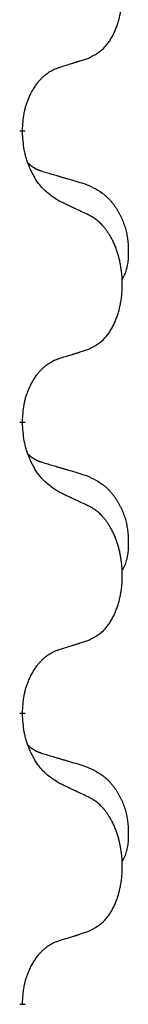
# Model space of a CAD drawing. Units: millimetres. Extents: x -521 to 1039, y -170 to 416.
# Drawn here: x -313 to -312, y 198 to 209 of the extents above; entities that cross this region are included whole.
import ezdxf

# ---------------------------------------------------------------- set-up
doc = ezdxf.new("R2010")
doc.units = ezdxf.units.MM
doc.linetypes.add('SLD_Durchgehend', pattern=[0, 0, 0])

# ---------------------------------------------------------------- blocks, each defined once
blk = doc.blocks.new('HL50WU-0-110', base_point=(258.91, 123.047))
at = {"color": 7, "linetype": 'SLD_Durchgehend', "const_width": 0.0625}
for points in [[(-313.015, 207.903), (-313.015, 207.888)], [(-313.015, 204.728), (-313.015, 204.713)], [(-313.015, 201.553), (-313.015, 201.538)], [(-313.015, 198.378), (-313.015, 198.363)]]:
    blk.add_lwpolyline(points, dxfattribs=at)
at = {"color": 7, "linetype": 'SLD_Durchgehend'}
for points, knots in [([(-312.291, 208.693), (-312.258, 208.71), (-312.192, 208.743), (-312.129, 208.796), (-312.095, 208.835), (-312.081, 208.853), (-312.067, 208.872), (-312.054, 208.892), (-312.042, 208.913), (-312.029, 208.936), (-312.018, 208.959), (-312.007, 208.981), (-311.998, 209.004), (-311.989, 209.026), (-311.981, 209.048), (-311.973, 209.071), (-311.966, 209.095), (-311.959, 209.119), (-311.953, 209.143), (-311.947, 209.169), (-311.942, 209.195), (-311.938, 209.221), (-311.934, 209.248), (-311.93, 209.275), (-311.928, 209.302), (-311.926, 209.33), (-311.924, 209.358), (-311.924, 209.384), (-311.924, 209.41), (-311.924, 209.435), (-311.925, 209.461), (-311.927, 209.485), (-311.929, 209.51), (-311.931, 209.535), (-311.935, 209.559), (-311.938, 209.583), (-311.942, 209.607), (-311.947, 209.631), (-311.952, 209.655), (-311.957, 209.678), (-311.963, 209.7), (-311.969, 209.722), (-311.976, 209.744), (-311.983, 209.766), (-311.991, 209.789), (-312, 209.811), (-312.009, 209.834), (-312.019, 209.855), (-312.029, 209.876), (-312.039, 209.896), (-312.05, 209.916), (-312.063, 209.938), (-312.078, 209.961), (-312.095, 209.987), (-312.114, 210.011), (-312.132, 210.034), (-312.152, 210.055), (-312.171, 210.074), (-312.191, 210.091), (-312.217, 210.112), (-312.251, 210.133), (-312.278, 210.148), (-312.291, 210.155)], [0, 0, 0, 0, 0.11048, 0.22096, 0.2438, 0.266649, 0.289537, 0.312423, 0.338182, 0.363942, 0.389684, 0.415425, 0.43907, 0.462713, 0.48636, 0.510006, 0.535335, 0.560664, 0.585992, 0.611321, 0.638238, 0.665155, 0.692074, 0.718994, 0.746736, 0.774479, 0.802219, 0.829959, 0.855068, 0.880178, 0.905288, 0.930398, 0.955063, 0.979727, 1.004391, 1.029055, 1.05317, 1.077286, 1.101401, 1.125516, 1.148415, 1.171313, 1.194212, 1.217111, 1.241338, 1.265564, 1.289789, 1.314014, 1.33646, 1.358905, 1.381354, 1.403803, 1.434509, 1.465215, 1.495942, 1.526667, 1.553727, 1.58079, 1.607802, 1.634803, 1.680601, 1.726399, 1.726399, 1.726399, 1.726399]), ([(-312.614, 208.591), (-312.591, 208.598), (-312.545, 208.612), (-312.495, 208.627), (-312.464, 208.637), (-312.452, 208.641), (-312.441, 208.644), (-312.429, 208.648), (-312.418, 208.652), (-312.406, 208.655), (-312.395, 208.659), (-312.372, 208.667), (-312.337, 208.678), (-312.306, 208.688), (-312.291, 208.693)], [0, 0, 0, 0, 0.072467, 0.1449339, 0.1570396, 0.1691453, 0.181251, 0.1933566, 0.2054742, 0.2175917, 0.2297093, 0.2418268, 0.2903502, 0.3388736, 0.3388736, 0.3388736, 0.3388736]), ([(-313.015, 207.903), (-313.013, 207.934), (-313.01, 207.995), (-313.002, 208.064), (-312.993, 208.108), (-312.989, 208.129), (-312.983, 208.15), (-312.978, 208.17), (-312.971, 208.19), (-312.965, 208.209), (-312.958, 208.228), (-312.949, 208.249), (-312.94, 208.271), (-312.929, 208.295), (-312.916, 208.319), (-312.904, 208.341), (-312.891, 208.362), (-312.878, 208.382), (-312.865, 208.402), (-312.849, 208.423), (-312.831, 208.445), (-312.811, 208.467), (-312.789, 208.489), (-312.767, 208.508), (-312.745, 208.525), (-312.722, 208.541), (-312.699, 208.555), (-312.673, 208.568), (-312.645, 208.58), (-312.624, 208.587), (-312.614, 208.591)], [0, 0, 0, 0, 0.0921911, 0.1843821, 0.20591, 0.2274409, 0.2489766, 0.2705115, 0.2907895, 0.3110675, 0.3313472, 0.3516275, 0.3780441, 0.4044611, 0.4308749, 0.4572883, 0.4811357, 0.5049824, 0.5288358, 0.5526907, 0.5831984, 0.6137075, 0.6442319, 0.6747535, 0.7017613, 0.7287719, 0.7557302, 0.7826753, 0.8155538, 0.8484323, 0.8484323, 0.8484323, 0.8484323]), ([(-312.614, 207.132), (-312.653, 207.157), (-312.73, 207.207), (-312.803, 207.278), (-312.842, 207.329), (-312.858, 207.351), (-312.872, 207.373), (-312.886, 207.397), (-312.9, 207.422), (-312.913, 207.448), (-312.926, 207.475), (-312.937, 207.5), (-312.947, 207.524), (-312.955, 207.546), (-312.963, 207.569), (-312.971, 207.592), (-312.978, 207.616), (-312.985, 207.641), (-312.99, 207.665), (-313, 207.715), (-313.009, 207.789), (-313.013, 207.855), (-313.015, 207.888)], [0, 0, 0, 0, 0.1384339, 0.2768679, 0.3033597, 0.3298585, 0.3563872, 0.3829147, 0.4124908, 0.4420671, 0.4716312, 0.5011954, 0.5251621, 0.5491281, 0.5730953, 0.5970624, 0.6225046, 0.647948, 0.6733839, 0.6988157, 0.7982768, 0.8977379, 0.8977379, 0.8977379, 0.8977379]), ([(-312.951, 207.546), (-312.951, 207.545), (-312.95, 207.545), (-312.947, 207.542), (-312.943, 207.537), (-312.937, 207.532), (-312.931, 207.526), (-312.925, 207.521), (-312.919, 207.516), (-312.912, 207.512), (-312.906, 207.507), (-312.899, 207.503), (-312.892, 207.499), (-312.886, 207.495), (-312.879, 207.491), (-312.872, 207.487), (-312.865, 207.484), (-312.858, 207.48), (-312.85, 207.477), (-312.843, 207.474), (-312.836, 207.471), (-312.828, 207.468), (-312.821, 207.466), (-312.806, 207.46), (-312.783, 207.453), (-312.763, 207.447), (-312.753, 207.444)], [0, 0, 0, 0, 0.001845, 0.0036901, 0.0117985, 0.0199078, 0.0280202, 0.0361323, 0.0440497, 0.0519672, 0.0598837, 0.0678001, 0.0756537, 0.0835073, 0.0913611, 0.0992148, 0.1070839, 0.114953, 0.1228221, 0.1306911, 0.1386101, 0.1465292, 0.1544482, 0.1623671, 0.1943097, 0.2262522, 0.2262522, 0.2262522, 0.2262522]), ([(-312.753, 207.444), (-312.734, 207.438), (-312.695, 207.427), (-312.652, 207.414), (-312.624, 207.406), (-312.609, 207.402), (-312.595, 207.397), (-312.581, 207.393), (-312.566, 207.389), (-312.552, 207.385), (-312.538, 207.38), (-312.498, 207.369), (-312.433, 207.35), (-312.373, 207.332), (-312.343, 207.323)], [0, 0, 0, 0, 0.0597754, 0.1195507, 0.1344951, 0.1494396, 0.164384, 0.1793284, 0.1942733, 0.2092182, 0.2241631, 0.239108, 0.3332541, 0.4274002, 0.4274002, 0.4274002, 0.4274002]), ([(-312.343, 207.323), (-312.308, 207.309), (-312.239, 207.28), (-312.165, 207.237), (-312.12, 207.202), (-312.098, 207.183), (-312.077, 207.163), (-312.056, 207.141), (-312.037, 207.118), (-312.018, 207.094), (-312, 207.069), (-311.984, 207.044), (-311.968, 207.018), (-311.953, 206.991), (-311.939, 206.964), (-311.926, 206.936), (-311.914, 206.907), (-311.904, 206.878), (-311.894, 206.849), (-311.886, 206.819), (-311.879, 206.789), (-311.872, 206.759), (-311.868, 206.728), (-311.864, 206.698), (-311.861, 206.667), (-311.859, 206.635), (-311.858, 206.604), (-311.858, 206.573), (-311.858, 206.541), (-311.86, 206.51), (-311.863, 206.478), (-311.867, 206.448), (-311.872, 206.417), (-311.88, 206.388), (-311.888, 206.358), (-311.9, 206.329), (-311.913, 206.301), (-311.923, 206.282), (-311.928, 206.273)], [0, 0, 0, 0, 0.11248, 0.224961, 0.254186, 0.283426, 0.31271, 0.341991, 0.372448, 0.402906, 0.433349, 0.463793, 0.494366, 0.524938, 0.555513, 0.586088, 0.617098, 0.648109, 0.679115, 0.710121, 0.740923, 0.771725, 0.802531, 0.833337, 0.864673, 0.896008, 0.927346, 0.958685, 0.99012, 1.021553, 1.05301, 1.084467, 1.114994, 1.145525, 1.175982, 1.206419, 1.238567, 1.270714, 1.270714, 1.270714, 1.270714]), ([(-312.291, 206.98), (-312.314, 206.991), (-312.359, 207.012), (-312.408, 207.036), (-312.439, 207.05), (-312.451, 207.055), (-312.462, 207.061), (-312.474, 207.066), (-312.486, 207.072), (-312.497, 207.077), (-312.509, 207.083), (-312.532, 207.094), (-312.567, 207.11), (-312.598, 207.124), (-312.614, 207.132)], [0, 0, 0, 0, 0.0753711, 0.1507421, 0.1636224, 0.1765026, 0.1893829, 0.2022632, 0.215138, 0.2280128, 0.2408877, 0.2537625, 0.3052361, 0.3567097, 0.3567097, 0.3567097, 0.3567097]), ([(-312.291, 205.518), (-312.258, 205.535), (-312.192, 205.568), (-312.129, 205.621), (-312.095, 205.66), (-312.081, 205.678), (-312.067, 205.697), (-312.054, 205.717), (-312.042, 205.738), (-312.029, 205.761), (-312.018, 205.784), (-312.007, 205.806), (-311.998, 205.829), (-311.989, 205.851), (-311.981, 205.873), (-311.973, 205.896), (-311.966, 205.92), (-311.959, 205.944), (-311.953, 205.968), (-311.947, 205.994), (-311.942, 206.02), (-311.938, 206.046), (-311.934, 206.073), (-311.93, 206.1), (-311.928, 206.127), (-311.926, 206.155), (-311.924, 206.183), (-311.924, 206.209), (-311.924, 206.235), (-311.924, 206.26), (-311.925, 206.286), (-311.927, 206.31), (-311.929, 206.335), (-311.931, 206.36), (-311.935, 206.384), (-311.938, 206.408), (-311.942, 206.432), (-311.947, 206.456), (-311.952, 206.48), (-311.957, 206.503), (-311.963, 206.525), (-311.969, 206.547), (-311.976, 206.569), (-311.983, 206.591), (-311.991, 206.614), (-312, 206.636), (-312.009, 206.659), (-312.019, 206.68), (-312.029, 206.701), (-312.039, 206.721), (-312.05, 206.741), (-312.063, 206.763), (-312.078, 206.786), (-312.095, 206.812), (-312.114, 206.836), (-312.132, 206.859), (-312.152, 206.88), (-312.171, 206.899), (-312.191, 206.916), (-312.217, 206.937), (-312.251, 206.958), (-312.278, 206.973), (-312.291, 206.98)], [0, 0, 0, 0, 0.11048, 0.22096, 0.2438, 0.266649, 0.289537, 0.312423, 0.338182, 0.363942, 0.389684, 0.415425, 0.43907, 0.462713, 0.48636, 0.510006, 0.535335, 0.560664, 0.585992, 0.611321, 0.638238, 0.665155, 0.692074, 0.718994, 0.746736, 0.774479, 0.802219, 0.829959, 0.855068, 0.880178, 0.905288, 0.930398, 0.955063, 0.979727, 1.004391, 1.029055, 1.05317, 1.077286, 1.101401, 1.125516, 1.148415, 1.171313, 1.194212, 1.217111, 1.241338, 1.265564, 1.289789, 1.314014, 1.33646, 1.358905, 1.381354, 1.403803, 1.434509, 1.465215, 1.495942, 1.526667, 1.553727, 1.58079, 1.607802, 1.634803, 1.680601, 1.726399, 1.726399, 1.726399, 1.726399]), ([(-312.614, 205.416), (-312.591, 205.423), (-312.545, 205.437), (-312.495, 205.452), (-312.464, 205.462), (-312.452, 205.466), (-312.441, 205.469), (-312.429, 205.473), (-312.418, 205.477), (-312.406, 205.48), (-312.395, 205.484), (-312.372, 205.492), (-312.337, 205.503), (-312.306, 205.513), (-312.291, 205.518)], [0, 0, 0, 0, 0.072467, 0.1449339, 0.1570396, 0.1691453, 0.181251, 0.1933566, 0.2054742, 0.2175917, 0.2297093, 0.2418268, 0.2903502, 0.3388736, 0.3388736, 0.3388736, 0.3388736]), ([(-313.015, 204.728), (-313.013, 204.759), (-313.01, 204.82), (-313.002, 204.889), (-312.993, 204.933), (-312.989, 204.954), (-312.983, 204.975), (-312.978, 204.995), (-312.971, 205.015), (-312.965, 205.034), (-312.958, 205.053), (-312.949, 205.074), (-312.94, 205.096), (-312.929, 205.12), (-312.916, 205.144), (-312.904, 205.166), (-312.891, 205.187), (-312.878, 205.207), (-312.865, 205.227), (-312.849, 205.248), (-312.831, 205.27), (-312.811, 205.292), (-312.789, 205.314), (-312.767, 205.333), (-312.745, 205.35), (-312.722, 205.366), (-312.699, 205.38), (-312.673, 205.393), (-312.645, 205.405), (-312.624, 205.412), (-312.614, 205.416)], [0, 0, 0, 0, 0.0921911, 0.1843821, 0.20591, 0.2274409, 0.2489766, 0.2705115, 0.2907895, 0.3110675, 0.3313472, 0.3516275, 0.3780441, 0.4044611, 0.4308749, 0.4572883, 0.4811357, 0.5049824, 0.5288358, 0.5526907, 0.5831984, 0.6137075, 0.6442319, 0.6747535, 0.7017613, 0.7287719, 0.7557302, 0.7826753, 0.8155538, 0.8484323, 0.8484323, 0.8484323, 0.8484323]), ([(-312.614, 203.957), (-312.653, 203.982), (-312.73, 204.032), (-312.803, 204.103), (-312.842, 204.154), (-312.858, 204.176), (-312.872, 204.198), (-312.886, 204.222), (-312.9, 204.247), (-312.913, 204.273), (-312.926, 204.3), (-312.937, 204.325), (-312.947, 204.349), (-312.955, 204.371), (-312.963, 204.394), (-312.971, 204.417), (-312.978, 204.441), (-312.985, 204.466), (-312.99, 204.49), (-313, 204.54), (-313.009, 204.614), (-313.013, 204.68), (-313.015, 204.713)], [0, 0, 0, 0, 0.1384339, 0.2768679, 0.3033597, 0.3298585, 0.3563872, 0.3829147, 0.4124908, 0.4420671, 0.4716312, 0.5011954, 0.5251621, 0.5491281, 0.5730953, 0.5970624, 0.6225046, 0.647948, 0.6733839, 0.6988157, 0.7982768, 0.8977379, 0.8977379, 0.8977379, 0.8977379]), ([(-312.951, 204.371), (-312.951, 204.37), (-312.95, 204.37), (-312.947, 204.367), (-312.943, 204.362), (-312.937, 204.357), (-312.931, 204.351), (-312.925, 204.346), (-312.919, 204.341), (-312.912, 204.337), (-312.906, 204.332), (-312.899, 204.328), (-312.892, 204.324), (-312.886, 204.32), (-312.879, 204.316), (-312.872, 204.312), (-312.865, 204.309), (-312.858, 204.305), (-312.85, 204.302), (-312.843, 204.299), (-312.836, 204.296), (-312.828, 204.293), (-312.821, 204.291), (-312.806, 204.285), (-312.783, 204.278), (-312.763, 204.272), (-312.753, 204.269)], [0, 0, 0, 0, 0.001845, 0.0036901, 0.0117985, 0.0199078, 0.0280202, 0.0361323, 0.0440497, 0.0519672, 0.0598837, 0.0678001, 0.0756537, 0.0835073, 0.0913611, 0.0992148, 0.1070839, 0.114953, 0.1228221, 0.1306911, 0.1386101, 0.1465292, 0.1544482, 0.1623671, 0.1943097, 0.2262522, 0.2262522, 0.2262522, 0.2262522]), ([(-312.753, 204.269), (-312.734, 204.263), (-312.695, 204.252), (-312.652, 204.239), (-312.624, 204.231), (-312.609, 204.227), (-312.595, 204.222), (-312.581, 204.218), (-312.566, 204.214), (-312.552, 204.21), (-312.538, 204.205), (-312.498, 204.194), (-312.433, 204.175), (-312.373, 204.157), (-312.343, 204.148)], [0, 0, 0, 0, 0.0597754, 0.1195507, 0.1344951, 0.1494396, 0.164384, 0.1793284, 0.1942733, 0.2092182, 0.2241631, 0.239108, 0.3332541, 0.4274002, 0.4274002, 0.4274002, 0.4274002]), ([(-312.343, 204.148), (-312.308, 204.134), (-312.239, 204.105), (-312.165, 204.062), (-312.12, 204.027), (-312.098, 204.008), (-312.077, 203.988), (-312.056, 203.966), (-312.037, 203.943), (-312.018, 203.919), (-312, 203.894), (-311.984, 203.869), (-311.968, 203.843), (-311.953, 203.816), (-311.939, 203.789), (-311.926, 203.761), (-311.914, 203.732), (-311.904, 203.703), (-311.894, 203.674), (-311.886, 203.644), (-311.879, 203.614), (-311.872, 203.584), (-311.868, 203.553), (-311.864, 203.523), (-311.861, 203.492), (-311.859, 203.46), (-311.858, 203.429), (-311.858, 203.398), (-311.858, 203.366), (-311.86, 203.335), (-311.863, 203.303), (-311.867, 203.273), (-311.872, 203.242), (-311.88, 203.213), (-311.888, 203.183), (-311.9, 203.154), (-311.913, 203.126), (-311.923, 203.107), (-311.928, 203.098)], [0, 0, 0, 0, 0.11248, 0.224961, 0.254186, 0.283426, 0.31271, 0.341991, 0.372448, 0.402906, 0.433349, 0.463793, 0.494366, 0.524938, 0.555513, 0.586088, 0.617098, 0.648109, 0.679115, 0.710121, 0.740923, 0.771725, 0.802531, 0.833337, 0.864673, 0.896008, 0.927346, 0.958685, 0.99012, 1.021553, 1.05301, 1.084467, 1.114994, 1.145525, 1.175982, 1.206419, 1.238567, 1.270714, 1.270714, 1.270714, 1.270714]), ([(-312.291, 203.805), (-312.314, 203.816), (-312.359, 203.837), (-312.408, 203.861), (-312.439, 203.875), (-312.451, 203.88), (-312.462, 203.886), (-312.474, 203.891), (-312.486, 203.897), (-312.497, 203.902), (-312.509, 203.908), (-312.532, 203.919), (-312.567, 203.935), (-312.598, 203.949), (-312.614, 203.957)], [0, 0, 0, 0, 0.0753711, 0.1507421, 0.1636224, 0.1765026, 0.1893829, 0.2022632, 0.215138, 0.2280128, 0.2408877, 0.2537625, 0.3052361, 0.3567097, 0.3567097, 0.3567097, 0.3567097]), ([(-312.291, 202.343), (-312.258, 202.36), (-312.192, 202.393), (-312.129, 202.446), (-312.095, 202.485), (-312.081, 202.503), (-312.067, 202.522), (-312.054, 202.542), (-312.042, 202.563), (-312.029, 202.586), (-312.018, 202.609), (-312.007, 202.631), (-311.998, 202.654), (-311.989, 202.676), (-311.981, 202.698), (-311.973, 202.721), (-311.966, 202.745), (-311.959, 202.769), (-311.953, 202.793), (-311.947, 202.819), (-311.942, 202.845), (-311.938, 202.871), (-311.934, 202.898), (-311.93, 202.925), (-311.928, 202.952), (-311.926, 202.98), (-311.924, 203.008), (-311.924, 203.034), (-311.924, 203.06), (-311.924, 203.085), (-311.925, 203.111), (-311.927, 203.135), (-311.929, 203.16), (-311.931, 203.185), (-311.935, 203.209), (-311.938, 203.233), (-311.942, 203.257), (-311.947, 203.281), (-311.952, 203.305), (-311.957, 203.328), (-311.963, 203.35), (-311.969, 203.372), (-311.976, 203.394), (-311.983, 203.416), (-311.991, 203.439), (-312, 203.461), (-312.009, 203.484), (-312.019, 203.505), (-312.029, 203.526), (-312.039, 203.546), (-312.05, 203.566), (-312.063, 203.588), (-312.078, 203.611), (-312.095, 203.637), (-312.114, 203.661), (-312.132, 203.684), (-312.152, 203.705), (-312.171, 203.724), (-312.191, 203.741), (-312.217, 203.762), (-312.251, 203.783), (-312.278, 203.798), (-312.291, 203.805)], [0, 0, 0, 0, 0.11048, 0.22096, 0.2438, 0.266649, 0.289537, 0.312423, 0.338182, 0.363942, 0.389684, 0.415425, 0.43907, 0.462713, 0.48636, 0.510006, 0.535335, 0.560664, 0.585992, 0.611321, 0.638238, 0.665155, 0.692074, 0.718994, 0.746736, 0.774479, 0.802219, 0.829959, 0.855068, 0.880178, 0.905288, 0.930398, 0.955063, 0.979727, 1.004391, 1.029055, 1.05317, 1.077286, 1.101401, 1.125516, 1.148415, 1.171313, 1.194212, 1.217111, 1.241338, 1.265564, 1.289789, 1.314014, 1.33646, 1.358905, 1.381354, 1.403803, 1.434509, 1.465215, 1.495942, 1.526667, 1.553727, 1.58079, 1.607802, 1.634803, 1.680601, 1.726399, 1.726399, 1.726399, 1.726399]), ([(-313.015, 201.553), (-313.013, 201.584), (-313.01, 201.645), (-313.002, 201.714), (-312.993, 201.758), (-312.989, 201.779), (-312.983, 201.8), (-312.978, 201.82), (-312.971, 201.84), (-312.965, 201.859), (-312.958, 201.878), (-312.949, 201.899), (-312.94, 201.921), (-312.929, 201.945), (-312.916, 201.969), (-312.904, 201.991), (-312.891, 202.012), (-312.878, 202.032), (-312.865, 202.052), (-312.849, 202.073), (-312.831, 202.095), (-312.811, 202.117), (-312.789, 202.139), (-312.767, 202.158), (-312.745, 202.175), (-312.722, 202.191), (-312.699, 202.205), (-312.673, 202.218), (-312.645, 202.23), (-312.624, 202.237), (-312.614, 202.241)], [0, 0, 0, 0, 0.0921911, 0.1843821, 0.20591, 0.2274409, 0.2489766, 0.2705115, 0.2907895, 0.3110675, 0.3313472, 0.3516275, 0.3780441, 0.4044611, 0.4308749, 0.4572883, 0.4811357, 0.5049824, 0.5288358, 0.5526907, 0.5831984, 0.6137075, 0.6442319, 0.6747535, 0.7017613, 0.7287719, 0.7557302, 0.7826753, 0.8155538, 0.8484323, 0.8484323, 0.8484323, 0.8484323]), ([(-312.614, 202.241), (-312.591, 202.248), (-312.545, 202.262), (-312.495, 202.277), (-312.464, 202.287), (-312.452, 202.291), (-312.441, 202.294), (-312.429, 202.298), (-312.418, 202.302), (-312.406, 202.305), (-312.395, 202.309), (-312.372, 202.317), (-312.337, 202.328), (-312.306, 202.338), (-312.291, 202.343)], [0, 0, 0, 0, 0.072467, 0.1449339, 0.1570396, 0.1691453, 0.181251, 0.1933566, 0.2054742, 0.2175917, 0.2297093, 0.2418268, 0.2903502, 0.3388736, 0.3388736, 0.3388736, 0.3388736]), ([(-312.614, 200.782), (-312.653, 200.807), (-312.73, 200.857), (-312.803, 200.928), (-312.842, 200.979), (-312.858, 201.001), (-312.872, 201.023), (-312.886, 201.047), (-312.9, 201.072), (-312.913, 201.098), (-312.926, 201.125), (-312.937, 201.15), (-312.947, 201.174), (-312.955, 201.196), (-312.963, 201.219), (-312.971, 201.242), (-312.978, 201.266), (-312.985, 201.291), (-312.99, 201.315), (-313, 201.365), (-313.009, 201.439), (-313.013, 201.505), (-313.015, 201.538)], [0, 0, 0, 0, 0.1384339, 0.2768679, 0.3033597, 0.3298585, 0.3563872, 0.3829147, 0.4124908, 0.4420671, 0.4716312, 0.5011954, 0.5251621, 0.5491281, 0.5730953, 0.5970624, 0.6225046, 0.647948, 0.6733839, 0.6988157, 0.7982768, 0.8977379, 0.8977379, 0.8977379, 0.8977379]), ([(-312.951, 201.196), (-312.951, 201.195), (-312.95, 201.195), (-312.947, 201.192), (-312.943, 201.187), (-312.937, 201.182), (-312.931, 201.176), (-312.925, 201.171), (-312.919, 201.166), (-312.912, 201.162), (-312.906, 201.157), (-312.899, 201.153), (-312.892, 201.149), (-312.886, 201.145), (-312.879, 201.141), (-312.872, 201.137), (-312.865, 201.134), (-312.858, 201.13), (-312.85, 201.127), (-312.843, 201.124), (-312.836, 201.121), (-312.828, 201.118), (-312.821, 201.116), (-312.806, 201.11), (-312.783, 201.103), (-312.763, 201.097), (-312.753, 201.094)], [0, 0, 0, 0, 0.001845, 0.0036901, 0.0117985, 0.0199078, 0.0280202, 0.0361323, 0.0440497, 0.0519672, 0.0598837, 0.0678001, 0.0756537, 0.0835073, 0.0913611, 0.0992148, 0.1070839, 0.114953, 0.1228221, 0.1306911, 0.1386101, 0.1465292, 0.1544482, 0.1623671, 0.1943097, 0.2262522, 0.2262522, 0.2262522, 0.2262522]), ([(-312.753, 201.094), (-312.734, 201.088), (-312.695, 201.077), (-312.652, 201.064), (-312.624, 201.056), (-312.609, 201.052), (-312.595, 201.047), (-312.581, 201.043), (-312.566, 201.039), (-312.552, 201.035), (-312.538, 201.03), (-312.498, 201.019), (-312.433, 201), (-312.373, 200.982), (-312.343, 200.973)], [0, 0, 0, 0, 0.0597754, 0.1195507, 0.1344951, 0.1494396, 0.164384, 0.1793284, 0.1942733, 0.2092182, 0.2241631, 0.239108, 0.3332541, 0.4274002, 0.4274002, 0.4274002, 0.4274002]), ([(-312.343, 200.973), (-312.308, 200.959), (-312.239, 200.93), (-312.165, 200.887), (-312.12, 200.852), (-312.098, 200.833), (-312.077, 200.813), (-312.056, 200.791), (-312.037, 200.768), (-312.018, 200.744), (-312, 200.719), (-311.984, 200.694), (-311.968, 200.668), (-311.953, 200.641), (-311.939, 200.614), (-311.926, 200.586), (-311.914, 200.557), (-311.904, 200.528), (-311.894, 200.499), (-311.886, 200.469), (-311.879, 200.439), (-311.872, 200.409), (-311.868, 200.378), (-311.864, 200.348), (-311.861, 200.317), (-311.859, 200.285), (-311.858, 200.254), (-311.858, 200.223), (-311.858, 200.191), (-311.86, 200.16), (-311.863, 200.128), (-311.867, 200.098), (-311.872, 200.067), (-311.88, 200.038), (-311.888, 200.008), (-311.9, 199.979), (-311.913, 199.951), (-311.923, 199.932), (-311.928, 199.923)], [0, 0, 0, 0, 0.11248, 0.224961, 0.254186, 0.283426, 0.31271, 0.341991, 0.372448, 0.402906, 0.433349, 0.463793, 0.494366, 0.524938, 0.555513, 0.586088, 0.617098, 0.648109, 0.679115, 0.710121, 0.740923, 0.771725, 0.802531, 0.833337, 0.864673, 0.896008, 0.927346, 0.958685, 0.99012, 1.021553, 1.05301, 1.084467, 1.114994, 1.145525, 1.175982, 1.206419, 1.238567, 1.270714, 1.270714, 1.270714, 1.270714]), ([(-312.291, 200.63), (-312.314, 200.641), (-312.359, 200.662), (-312.408, 200.686), (-312.439, 200.7), (-312.451, 200.705), (-312.462, 200.711), (-312.474, 200.716), (-312.486, 200.722), (-312.497, 200.727), (-312.509, 200.733), (-312.532, 200.744), (-312.567, 200.76), (-312.598, 200.774), (-312.614, 200.782)], [0, 0, 0, 0, 0.0753711, 0.1507421, 0.1636224, 0.1765026, 0.1893829, 0.2022632, 0.215138, 0.2280128, 0.2408877, 0.2537625, 0.3052361, 0.3567097, 0.3567097, 0.3567097, 0.3567097]), ([(-312.291, 199.168), (-312.258, 199.185), (-312.192, 199.218), (-312.129, 199.271), (-312.095, 199.31), (-312.081, 199.328), (-312.067, 199.347), (-312.054, 199.367), (-312.042, 199.388), (-312.029, 199.411), (-312.018, 199.434), (-312.007, 199.456), (-311.998, 199.479), (-311.989, 199.501), (-311.981, 199.523), (-311.973, 199.546), (-311.966, 199.57), (-311.959, 199.594), (-311.953, 199.618), (-311.947, 199.644), (-311.942, 199.67), (-311.938, 199.696), (-311.934, 199.723), (-311.93, 199.75), (-311.928, 199.777), (-311.926, 199.805), (-311.924, 199.833), (-311.924, 199.859), (-311.924, 199.885), (-311.924, 199.91), (-311.925, 199.936), (-311.927, 199.96), (-311.929, 199.985), (-311.931, 200.01), (-311.935, 200.034), (-311.938, 200.058), (-311.942, 200.082), (-311.947, 200.106), (-311.952, 200.13), (-311.957, 200.153), (-311.963, 200.175), (-311.969, 200.197), (-311.976, 200.219), (-311.983, 200.241), (-311.991, 200.264), (-312, 200.286), (-312.009, 200.309), (-312.019, 200.33), (-312.029, 200.351), (-312.039, 200.371), (-312.05, 200.391), (-312.063, 200.413), (-312.078, 200.436), (-312.095, 200.462), (-312.114, 200.486), (-312.132, 200.509), (-312.152, 200.53), (-312.171, 200.549), (-312.191, 200.566), (-312.217, 200.587), (-312.251, 200.608), (-312.278, 200.623), (-312.291, 200.63)], [0, 0, 0, 0, 0.11048, 0.22096, 0.2438, 0.266649, 0.289537, 0.312423, 0.338182, 0.363942, 0.389684, 0.415425, 0.43907, 0.462713, 0.48636, 0.510006, 0.535335, 0.560664, 0.585992, 0.611321, 0.638238, 0.665155, 0.692074, 0.718994, 0.746736, 0.774479, 0.802219, 0.829959, 0.855068, 0.880178, 0.905288, 0.930398, 0.955063, 0.979727, 1.004391, 1.029055, 1.05317, 1.077286, 1.101401, 1.125516, 1.148415, 1.171313, 1.194212, 1.217111, 1.241338, 1.265564, 1.289789, 1.314014, 1.33646, 1.358905, 1.381354, 1.403803, 1.434509, 1.465215, 1.495942, 1.526667, 1.553727, 1.58079, 1.607802, 1.634803, 1.680601, 1.726399, 1.726399, 1.726399, 1.726399]), ([(-312.614, 199.066), (-312.591, 199.073), (-312.545, 199.087), (-312.495, 199.102), (-312.464, 199.112), (-312.452, 199.116), (-312.441, 199.119), (-312.429, 199.123), (-312.418, 199.127), (-312.406, 199.13), (-312.395, 199.134), (-312.372, 199.142), (-312.337, 199.153), (-312.306, 199.163), (-312.291, 199.168)], [0, 0, 0, 0, 0.072467, 0.1449339, 0.1570396, 0.1691453, 0.181251, 0.1933566, 0.2054742, 0.2175917, 0.2297093, 0.2418268, 0.2903502, 0.3388736, 0.3388736, 0.3388736, 0.3388736]), ([(-313.015, 198.378), (-313.013, 198.409), (-313.01, 198.47), (-313.002, 198.539), (-312.993, 198.583), (-312.989, 198.604), (-312.983, 198.625), (-312.978, 198.645), (-312.971, 198.665), (-312.965, 198.684), (-312.958, 198.703), (-312.949, 198.724), (-312.94, 198.746), (-312.929, 198.77), (-312.916, 198.794), (-312.904, 198.816), (-312.891, 198.837), (-312.878, 198.857), (-312.865, 198.877), (-312.849, 198.898), (-312.831, 198.92), (-312.811, 198.942), (-312.789, 198.964), (-312.767, 198.983), (-312.745, 199), (-312.722, 199.016), (-312.699, 199.03), (-312.673, 199.043), (-312.645, 199.055), (-312.624, 199.062), (-312.614, 199.066)], [0, 0, 0, 0, 0.0921911, 0.1843821, 0.20591, 0.2274409, 0.2489766, 0.2705115, 0.2907895, 0.3110675, 0.3313472, 0.3516275, 0.3780441, 0.4044611, 0.4308749, 0.4572883, 0.4811357, 0.5049824, 0.5288358, 0.5526907, 0.5831984, 0.6137075, 0.6442319, 0.6747535, 0.7017613, 0.7287719, 0.7557302, 0.7826753, 0.8155538, 0.8484323, 0.8484323, 0.8484323, 0.8484323])]:
    blk.add_open_spline(points, degree=3, knots=knots, dxfattribs=at)

msp = doc.modelspace()

# ---------------------------------------------------------------- block references
msp.add_blockref('HL50WU-0-110', (258.91, 123.047))

doc.saveas('drawing.dxf')
